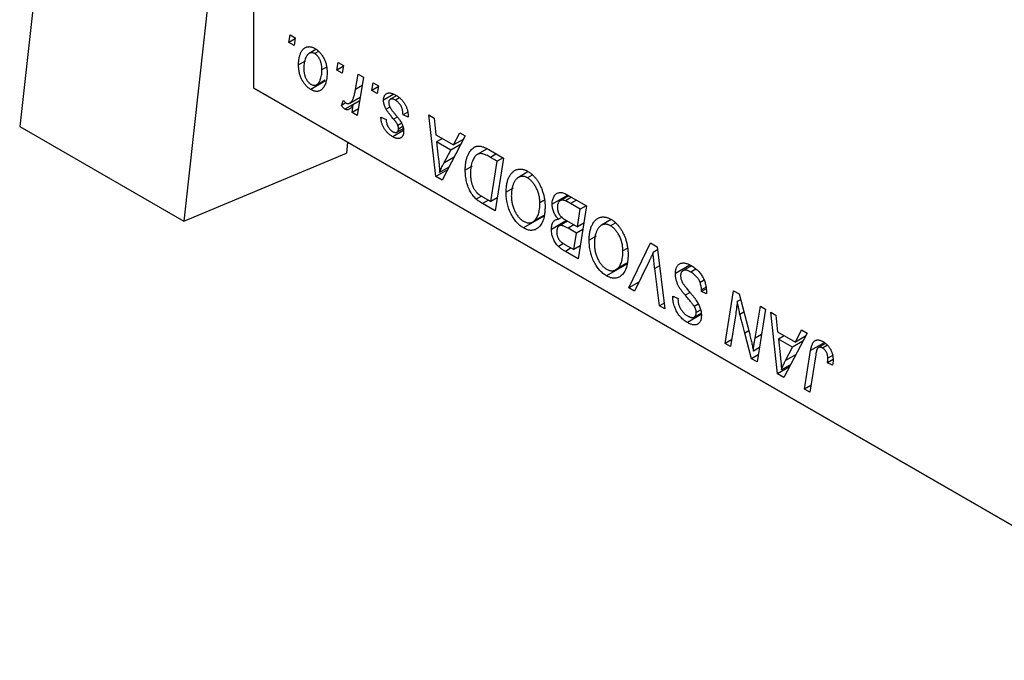
# Model space of a CAD drawing. Units: millimetres. Extents: x 2 to 462, y -45 to 292.
# Drawn here: x 110 to 159, y -44 to -12 of the extents above; entities that cross this region are included whole.
import ezdxf

# ---------------------------------------------------------------- set-up
doc = ezdxf.new("R2010")
doc.units = ezdxf.units.MM

msp = doc.modelspace()

# ---------------------------------------------------------------- linework, layer by layer
at = {"color": 7, "linetype": 'Continuous', "lineweight": 25}
for p, q in [((121.986, -15.649), (121.986, 77.437)), ((113.069, 6.649), (110.385, -17.552)), ((121.2, 1.955), (118.517, -22.246)), ((123.726, -13.387), (123.786, -13.013)), ((123.786, -13.013), (124.043, -13.162)), ((124.043, -13.162), (123.99, -13.539)), ((124.037, -13.208), (123.726, -13.387)), ((123.99, -13.539), (123.726, -13.387)), ((125.067, -13.733), (124.73, -13.927)), ((125.186, -13.834), (125.004, -13.939)), ((124.538, -14.309), (124.204, -14.502)), ((125.596, -14.61), (125.361, -14.746)), ((126.105, -14.76), (126.165, -14.387)), ((126.415, -14.581), (126.105, -14.76)), ((126.165, -14.387), (126.422, -14.535)), ((126.422, -14.535), (126.368, -14.912)), ((126.368, -14.912), (126.105, -14.76)), ((127.025, -15.714), (127.156, -14.959)), ((127.417, -15.109), (127.113, -17.012)), ((127.156, -14.959), (127.417, -15.109)), ((125.511, -15.308), (124.804, -15.717)), ((125.106, -15.482), (125.528, -15.238)), ((127.84, -15.762), (127.9, -15.388)), ((128.151, -15.583), (127.84, -15.762)), ((127.9, -15.388), (128.157, -15.537)), ((128.157, -15.537), (128.104, -15.914)), ((121.986, -15.649), (170.777, -43.815)), ((122.34, -15.853), (121.986, -15.649)), ((171.13, -44.019), (122.34, -15.853)), ((126.741, -16.395), (127.259, -16.096)), ((128.104, -15.914), (127.84, -15.762)), ((128.925, -15.955), (128.414, -16.25)), ((129.058, -16.027), (128.745, -16.207)), ((126.325, -16.519), (126.428, -16.254)), ((126.551, -16.389), (126.325, -16.519)), ((127.231, -16.274), (126.5, -16.696)), ((126.852, -16.862), (126.917, -16.47)), ((127.228, -16.291), (126.917, -16.47)), ((129.204, -16.139), (129.01, -16.252)), ((127.166, -16.681), (126.852, -16.862)), ((127.113, -17.012), (126.852, -16.862)), ((128.73, -16.595), (128.544, -16.703)), ((129.614, -16.848), (129.379, -16.984)), ((129.636, -17.096), (129.379, -16.984)), ((129.636, -17.057), (129.636, -17.096)), ((130.663, -16.983), (130.922, -17.133)), ((131.002, -20.037), (130.663, -16.983)), ((110.385, -17.552), (118.517, -22.246)), ((128.286, -17.096), (128.543, -17.207)), ((129.314, -17.392), (129.128, -17.499)), ((129.374, -17.555), (129.154, -17.682)), ((130.922, -17.133), (131.004, -17.96)), ((129.407, -17.755), (128.872, -18.065)), ((129.081, -17.836), (129.395, -17.655)), ((131.004, -17.96), (131.883, -18.467)), ((132.466, -18.024), (131.316, -20.218)), ((131.883, -18.467), (132.187, -17.863)), ((132.187, -17.863), (132.466, -18.024)), ((126.633, -18.331), (126.574, -18.868)), ((131.33, -18.148), (131.041, -18.315)), ((131.041, -18.315), (131.129, -19.085)), ((131.742, -18.72), (131.041, -18.315)), ((132.257, -18.423), (131.742, -18.72)), ((132.386, -18.177), (131.883, -18.467)), ((118.517, -22.246), (126.574, -18.868)), ((131.4, -19.37), (131.742, -18.72)), ((133.556, -18.658), (133.058, -18.946)), ((133.628, -18.695), (134.361, -19.118)), ((132.805, -19.515), (132.464, -19.711)), ((134.051, -19.273), (133.721, -19.083)), ((133.731, -21.278), (134.051, -19.273)), ((134.361, -19.118), (133.942, -21.734)), ((134.341, -19.106), (134.051, -19.273)), ((131.589, -19.698), (131.002, -20.037)), ((131.656, -19.569), (131.195, -19.836)), ((135.585, -19.793), (135.096, -20.076)), ((135.78, -19.968), (135.549, -20.101)), ((131.316, -20.218), (131.002, -20.037)), ((134.841, -20.611), (134.489, -20.815)), ((137.541, -20.954), (136.771, -21.399)), ((137.483, -20.921), (138.475, -21.493)), ((133.27, -21.008), (133.01, -21.159)), ((133.942, -21.734), (133.326, -21.378)), ((133.357, -21.062), (133.731, -21.278)), ((134.044, -21.097), (133.731, -21.278)), ((136.365, -21.224), (136.161, -21.342)), ((137.595, -20.985), (137.165, -21.234)), ((137.732, -21.064), (137.43, -21.239)), ((138.165, -21.648), (137.683, -21.37)), ((138.024, -22.532), (138.165, -21.648)), ((138.475, -21.493), (138.056, -24.109)), ((138.455, -21.481), (138.165, -21.648)), ((136.349, -22.001), (135.344, -22.581)), ((135.814, -22.279), (136.353, -21.967)), ((136.354, -21.961), (135.876, -22.237)), ((137.487, -22.222), (136.739, -22.654)), ((137.266, -22.047), (137.08, -22.154)), ((137.53, -22.247), (137.138, -22.473)), ((137.479, -22.217), (138.024, -22.532)), ((138.337, -22.351), (138.024, -22.532)), ((139.699, -22.168), (139.21, -22.451)), ((139.894, -22.343), (139.663, -22.476)), ((137.975, -22.838), (137.557, -22.596)), ((137.845, -23.653), (137.975, -22.838)), ((138.289, -22.657), (137.975, -22.838)), ((137.337, -23.35), (137.08, -23.498)), ((137.404, -23.399), (137.845, -23.653)), ((138.956, -22.986), (138.603, -23.19)), ((140.565, -25.558), (141.646, -23.324)), ((141.646, -23.324), (141.975, -23.513)), ((138.056, -24.109), (137.423, -23.744)), ((138.158, -23.472), (137.845, -23.653)), ((140.479, -23.599), (140.275, -23.717)), ((141.994, -23.673), (141.769, -23.803)), ((141.975, -23.513), (142.353, -26.59)), ((140.463, -24.376), (139.458, -24.956)), ((139.928, -24.654), (140.467, -24.342)), ((140.468, -24.336), (139.99, -24.612)), ((141.56, -24.263), (140.842, -25.718)), ((142.094, -26.44), (141.855, -24.6)), ((143.598, -24.422), (142.878, -24.838)), ((143.674, -24.461), (143.248, -24.707)), ((143.887, -24.626), (143.637, -24.77)), ((141.063, -25.27), (140.565, -25.558)), ((144.298, -25.168), (144.098, -25.283)), ((140.842, -25.718), (140.565, -25.558)), ((144.401, -25.605), (144.164, -25.742)), ((144.164, -25.742), (144.166, -25.651)), ((144.421, -25.856), (144.164, -25.742)), ((144.395, -25.519), (144.166, -25.651)), ((145.338, -28.313), (145.757, -25.697)), ((145.757, -25.697), (146.028, -25.853)), ((146.028, -25.853), (146.543, -27.793)), ((142.319, -26.31), (142.094, -26.44)), ((142.748, -26.027), (142.749, -25.965)), ((142.808, -25.992), (142.748, -26.027)), ((142.749, -25.965), (143.007, -26.084)), ((143.007, -26.084), (143.005, -26.149)), ((146.105, -26.144), (145.944, -26.237)), ((142.353, -26.59), (142.094, -26.44)), ((144, -26.363), (143.81, -26.472)), ((143.814, -27.003), (144.147, -26.811)), ((144.122, -26.659), (143.907, -26.783)), ((146.821, -28.055), (147.086, -26.464)), ((147.346, -26.614), (146.923, -29.228)), ((147.086, -26.464), (147.346, -26.614)), ((147.601, -26.762), (147.86, -26.911)), ((147.94, -29.815), (147.601, -26.762)), ((144.157, -26.876), (143.471, -27.272)), ((145.851, -26.934), (145.599, -28.464)), ((147.86, -26.911), (147.943, -27.738)), ((146.652, -29.071), (146.315, -27.8)), ((147.943, -27.738), (148.822, -28.246)), ((149.404, -27.802), (148.255, -29.997)), ((148.822, -28.246), (149.125, -27.642)), ((149.125, -27.642), (149.404, -27.802)), ((145.654, -28.13), (145.338, -28.313)), ((148.268, -27.926), (147.979, -28.093)), ((147.979, -28.093), (148.068, -28.864)), ((148.681, -28.498), (147.979, -28.093)), ((149.195, -28.201), (148.681, -28.498)), ((149.324, -27.956), (148.822, -28.246)), ((145.599, -28.464), (145.338, -28.313)), ((147.038, -28.515), (146.741, -28.686)), ((148.339, -29.149), (148.681, -28.498)), ((149.27, -30.583), (149.576, -28.665)), ((150.311, -28.316), (149.964, -28.516)), ((150.413, -28.396), (150.166, -28.539)), ((146.979, -28.882), (146.652, -29.071)), ((146.923, -29.228), (146.652, -29.071)), ((149.828, -28.881), (149.531, -30.733)), ((150.686, -29.112), (150.408, -29.272)), ((150.666, -29.384), (150.408, -29.272)), ((150.666, -28.902), (150.431, -29.037)), ((148.527, -29.476), (147.94, -29.815)), ((148.595, -29.347), (148.133, -29.614)), ((148.255, -29.997), (147.94, -29.815)), ((149.584, -30.402), (149.27, -30.583)), ((149.531, -30.733), (149.27, -30.583))]:
    msp.add_line(p, q, dxfattribs=at)
at = {"color": 8, "linetype": 'Continuous', "lineweight": 25}
for p, q in [((127.35, -15.527), (127.025, -15.714)), ((129.093, -17.09), (128.916, -17.192)), ((134.01, -18.916), (133.721, -19.083)), ((131.917, -19.072), (131.4, -19.37)), ((133.615, -21.211), (133.326, -21.378)), ((137.973, -21.203), (137.683, -21.37)), ((137.846, -22.429), (137.557, -22.596)), ((137.712, -23.577), (137.423, -23.744)), ((142.092, -24.464), (141.855, -24.6)), ((143.602, -25.783), (143.367, -25.919)), ((146.269, -26.762), (146.076, -26.873)), ((146.514, -27.685), (146.315, -27.8)), ((147.143, -27.869), (146.821, -28.055)), ((150.256, -28.273), (149.576, -28.665)), ((148.855, -28.85), (148.339, -29.149))]:
    msp.add_line(p, q, dxfattribs=at)
at = {"color": 7, "linetype": 'Continuous', "lineweight": 25}
for points, knots in [([(124.204, -14.502), (124.204, -14.47), (124.205, -14.409), (124.21, -14.32), (124.219, -14.236), (124.233, -14.157), (124.248, -14.082), (124.268, -14.011), (124.292, -13.946), (124.319, -13.885), (124.349, -13.83), (124.381, -13.781), (124.415, -13.736), (124.452, -13.699), (124.49, -13.667), (124.531, -13.641), (124.574, -13.621), (124.619, -13.607), (124.665, -13.598), (124.713, -13.596), (124.76, -13.596), (124.808, -13.604), (124.857, -13.614), (124.906, -13.631), (124.956, -13.653), (124.989, -13.671), (125.006, -13.681)], [0, 0, 0, 0, 0.053887, 0.10621, 0.157124, 0.207438, 0.256513, 0.304544, 0.3521, 0.399235, 0.445357, 0.489432, 0.532172, 0.573359, 0.613262, 0.652067, 0.689972, 0.727452, 0.763934, 0.799438, 0.833881, 0.867766, 0.900909, 0.933965, 0.966924, 1, 1, 1, 1]), ([(125.004, -13.939), (124.984, -13.929), (124.942, -13.908), (124.881, -13.895), (124.82, -13.897), (124.77, -13.908), (124.731, -13.926), (124.703, -13.945), (124.674, -13.968), (124.648, -13.998), (124.622, -14.032), (124.597, -14.072), (124.573, -14.117), (124.543, -14.183), (124.51, -14.273), (124.482, -14.391), (124.464, -14.516), (124.462, -14.606), (124.461, -14.651)], [0, 0, 0, 0, 0.053425, 0.109478, 0.169112, 0.234618, 0.269752, 0.306737, 0.345761, 0.387171, 0.431313, 0.477881, 0.527419, 0.57983, 0.686161, 0.791027, 0.895339, 1, 1, 1, 1]), ([(125.361, -14.746), (125.361, -14.721), (125.36, -14.674), (125.355, -14.604), (125.347, -14.536), (125.336, -14.471), (125.322, -14.409), (125.304, -14.349), (125.284, -14.292), (125.259, -14.238), (125.233, -14.187), (125.205, -14.141), (125.176, -14.097), (125.145, -14.057), (125.112, -14.022), (125.077, -13.99), (125.041, -13.962), (125.016, -13.947), (125.004, -13.939)], [0, 0, 0, 0, 0.088184, 0.17167, 0.249291, 0.322782, 0.392041, 0.457395, 0.519415, 0.579174, 0.636161, 0.690979, 0.74317, 0.794502, 0.844819, 0.895417, 0.947312, 1, 1, 1, 1]), ([(125.006, -13.681), (125.028, -13.694), (125.07, -13.72), (125.133, -13.766), (125.192, -13.818), (125.249, -13.875), (125.303, -13.938), (125.354, -14.005), (125.401, -14.078), (125.446, -14.156), (125.487, -14.237), (125.522, -14.321), (125.552, -14.407), (125.576, -14.495), (125.595, -14.584), (125.608, -14.676), (125.617, -14.769), (125.618, -14.831), (125.618, -14.862)], [0, 0, 0, 0, 0.061665, 0.120569, 0.178262, 0.235385, 0.291755, 0.34827, 0.406514, 0.466491, 0.52747, 0.588852, 0.650942, 0.715444, 0.781773, 0.85073, 0.923674, 1, 1, 1, 1]), ([(124.804, -15.717), (124.783, -15.704), (124.741, -15.678), (124.68, -15.632), (124.621, -15.58), (124.566, -15.524), (124.513, -15.461), (124.463, -15.394), (124.416, -15.32), (124.372, -15.242), (124.333, -15.16), (124.298, -15.074), (124.269, -14.985), (124.245, -14.894), (124.227, -14.799), (124.213, -14.702), (124.205, -14.602), (124.204, -14.536), (124.204, -14.502)], [0, 0, 0, 0, 0.058956, 0.115682, 0.17136, 0.22596, 0.280514, 0.335946, 0.392529, 0.450909, 0.511101, 0.572496, 0.635556, 0.700966, 0.769909, 0.842409, 0.918818, 1, 1, 1, 1]), ([(124.461, -14.651), (124.461, -14.675), (124.462, -14.723), (124.467, -14.794), (124.475, -14.862), (124.486, -14.927), (124.5, -14.99), (124.517, -15.05), (124.538, -15.108), (124.562, -15.163), (124.588, -15.214), (124.617, -15.262), (124.646, -15.306), (124.677, -15.345), (124.709, -15.382), (124.743, -15.413), (124.779, -15.441), (124.803, -15.456), (124.815, -15.463)], [0, 0, 0, 0, 0.088579, 0.171767, 0.249812, 0.323733, 0.393217, 0.458994, 0.52142, 0.582134, 0.639459, 0.694571, 0.747013, 0.798162, 0.848236, 0.89777, 0.948207, 1, 1, 1, 1]), ([(125.618, -14.862), (125.618, -14.907), (125.616, -14.996), (125.605, -15.121), (125.589, -15.237), (125.564, -15.344), (125.534, -15.441), (125.495, -15.529), (125.45, -15.607), (125.399, -15.676), (125.341, -15.732), (125.279, -15.776), (125.212, -15.803), (125.139, -15.816), (125.062, -15.814), (124.98, -15.797), (124.894, -15.765), (124.834, -15.733), (124.804, -15.717)], [0, 0, 0, 0, 0.075361, 0.148117, 0.218524, 0.286637, 0.35345, 0.41845, 0.482958, 0.546673, 0.608539, 0.667297, 0.723239, 0.777918, 0.831968, 0.886506, 0.942213, 1, 1, 1, 1]), ([(124.815, -15.463), (124.837, -15.474), (124.881, -15.497), (124.946, -15.513), (125.009, -15.513), (125.061, -15.502), (125.101, -15.486), (125.129, -15.467), (125.157, -15.443), (125.184, -15.414), (125.209, -15.381), (125.233, -15.341), (125.256, -15.296), (125.285, -15.229), (125.316, -15.138), (125.342, -15.017), (125.359, -14.887), (125.36, -14.793), (125.361, -14.746)], [0, 0, 0, 0, 0.056577, 0.114643, 0.175384, 0.24079, 0.275462, 0.31222, 0.350413, 0.390876, 0.43379, 0.479106, 0.526596, 0.57736, 0.681625, 0.785879, 0.892047, 1, 1, 1, 1]), ([(126.557, -16.395), (126.568, -16.4), (126.59, -16.411), (126.623, -16.42), (126.655, -16.422), (126.688, -16.418), (126.72, -16.407), (126.753, -16.389), (126.785, -16.365), (126.817, -16.334), (126.849, -16.295), (126.878, -16.243), (126.907, -16.182), (126.934, -16.11), (126.959, -16.026), (126.983, -15.932), (127.005, -15.828), (127.019, -15.753), (127.025, -15.714)], [0, 0, 0, 0, 0.032057, 0.065563, 0.1004, 0.138203, 0.179014, 0.223451, 0.271866, 0.324928, 0.383448, 0.448795, 0.520957, 0.601401, 0.688814, 0.784611, 0.888305, 1, 1, 1, 1]), ([(128.414, -16.25), (128.415, -16.23), (128.416, -16.191), (128.424, -16.136), (128.436, -16.087), (128.454, -16.043), (128.477, -16.003), (128.504, -15.969), (128.537, -15.941), (128.575, -15.917), (128.617, -15.9), (128.663, -15.89), (128.714, -15.889), (128.768, -15.895), (128.826, -15.91), (128.888, -15.931), (128.953, -15.961), (128.999, -15.986), (129.022, -15.999)], [0, 0, 0, 0, 0.058852, 0.116018, 0.1721, 0.227732, 0.284067, 0.34122, 0.399802, 0.460384, 0.522324, 0.584436, 0.647043, 0.712334, 0.779316, 0.848929, 0.922688, 1, 1, 1, 1]), ([(129.022, -15.999), (129.045, -16.013), (129.09, -16.04), (129.157, -16.087), (129.219, -16.138), (129.278, -16.191), (129.332, -16.249), (129.383, -16.31), (129.43, -16.374), (129.473, -16.443), (129.511, -16.513), (129.545, -16.586), (129.573, -16.661), (129.597, -16.737), (129.614, -16.815), (129.627, -16.895), (129.634, -16.976), (129.635, -17.03), (129.636, -17.057)], [0, 0, 0, 0, 0.071079, 0.13897, 0.203112, 0.264885, 0.325148, 0.383471, 0.441163, 0.499092, 0.556603, 0.614764, 0.673335, 0.732854, 0.795263, 0.860009, 0.927899, 1, 1, 1, 1]), ([(126.5, -16.696), (126.487, -16.687), (126.46, -16.67), (126.418, -16.629), (126.372, -16.58), (126.342, -16.54), (126.325, -16.519)], [0, 0, 0, 0, 0.200734, 0.431429, 0.695976, 1, 1, 1, 1]), ([(126.428, -16.254), (126.438, -16.27), (126.457, -16.3), (126.49, -16.34), (126.523, -16.373), (126.546, -16.388), (126.557, -16.395)], [0, 0, 0, 0, 0.276003, 0.528775, 0.766566, 1, 1, 1, 1]), ([(126.917, -16.47), (126.9, -16.497), (126.868, -16.548), (126.816, -16.613), (126.764, -16.664), (126.712, -16.7), (126.66, -16.722), (126.607, -16.73), (126.554, -16.722), (126.518, -16.704), (126.5, -16.696)], [0, 0, 0, 0, 0.1784707, 0.3379891, 0.48161, 0.6086632, 0.7213718, 0.8219672, 0.9132903, 1, 1, 1, 1]), ([(128.544, -16.703), (128.534, -16.683), (128.514, -16.646), (128.487, -16.588), (128.465, -16.531), (128.447, -16.475), (128.432, -16.418), (128.422, -16.361), (128.416, -16.305), (128.415, -16.269), (128.414, -16.25)], [0, 0, 0, 0, 0.127256, 0.25168, 0.373898, 0.494721, 0.617081, 0.741318, 0.869061, 1, 1, 1, 1]), ([(129.01, -16.252), (128.985, -16.238), (128.938, -16.213), (128.871, -16.192), (128.812, -16.185), (128.762, -16.196), (128.722, -16.221), (128.692, -16.259), (128.674, -16.311), (128.673, -16.354), (128.672, -16.375)], [0, 0, 0, 0, 0.151123, 0.288739, 0.416554, 0.539742, 0.656529, 0.769283, 0.881509, 1, 1, 1, 1]), ([(128.672, -16.375), (128.672, -16.392), (128.674, -16.425), (128.684, -16.478), (128.701, -16.533), (128.717, -16.569), (128.725, -16.587)], [0, 0, 0, 0, 0.251172, 0.496894, 0.743788, 1, 1, 1, 1]), ([(128.725, -16.587), (128.731, -16.598), (128.742, -16.619), (128.763, -16.652), (128.787, -16.69), (128.816, -16.73), (128.848, -16.774), (128.886, -16.822), (128.927, -16.873), (128.957, -16.908), (128.972, -16.926)], [0, 0, 0, 0, 0.080283, 0.171103, 0.276532, 0.393564, 0.524392, 0.668749, 0.827732, 1, 1, 1, 1]), ([(129.379, -16.984), (129.379, -16.963), (129.379, -16.922), (129.374, -16.86), (129.366, -16.801), (129.356, -16.744), (129.342, -16.688), (129.325, -16.636), (129.305, -16.585), (129.282, -16.537), (129.255, -16.492), (129.227, -16.449), (129.196, -16.409), (129.163, -16.372), (129.128, -16.337), (129.09, -16.306), (129.051, -16.276), (129.024, -16.26), (129.01, -16.252)], [0, 0, 0, 0, 0.082639, 0.160258, 0.233163, 0.301743, 0.365992, 0.427724, 0.486224, 0.542935, 0.59868, 0.653614, 0.708092, 0.762681, 0.819025, 0.876581, 0.937043, 1, 1, 1, 1]), ([(128.916, -17.192), (128.893, -17.165), (128.849, -17.112), (128.787, -17.036), (128.731, -16.966), (128.681, -16.902), (128.638, -16.844), (128.601, -16.792), (128.57, -16.745), (128.552, -16.716), (128.544, -16.703)], [0, 0, 0, 0, 0.175104, 0.336641, 0.483545, 0.615462, 0.732507, 0.835766, 0.924528, 1, 1, 1, 1]), ([(128.972, -16.926), (128.99, -16.947), (129.023, -16.987), (129.071, -17.046), (129.115, -17.099), (129.153, -17.148), (129.188, -17.192), (129.217, -17.232), (129.241, -17.267), (129.268, -17.307), (129.297, -17.355), (129.326, -17.413), (129.352, -17.473), (129.372, -17.535), (129.39, -17.597), (129.403, -17.66), (129.409, -17.723), (129.41, -17.764), (129.411, -17.785)], [0, 0, 0, 0, 0.081881, 0.157335, 0.225441, 0.287158, 0.342152, 0.390244, 0.432081, 0.467328, 0.530587, 0.593669, 0.657793, 0.72303, 0.789229, 0.856822, 0.926983, 1, 1, 1, 1]), ([(128.872, -18.065), (128.85, -18.052), (128.807, -18.027), (128.745, -17.982), (128.687, -17.936), (128.632, -17.886), (128.581, -17.833), (128.533, -17.777), (128.488, -17.717), (128.448, -17.655), (128.411, -17.59), (128.379, -17.524), (128.352, -17.456), (128.329, -17.386), (128.311, -17.315), (128.297, -17.243), (128.289, -17.169), (128.287, -17.121), (128.286, -17.096)], [0, 0, 0, 0, 0.07225, 0.141018, 0.206059, 0.269164, 0.330027, 0.389406, 0.447953, 0.506347, 0.564487, 0.622371, 0.680199, 0.739599, 0.800735, 0.864194, 0.93042, 1, 1, 1, 1]), ([(128.543, -17.207), (128.545, -17.239), (128.548, -17.3), (128.567, -17.393), (128.596, -17.482), (128.637, -17.565), (128.687, -17.641), (128.746, -17.708), (128.812, -17.768), (128.859, -17.797), (128.884, -17.812)], [0, 0, 0, 0, 0.145058, 0.276504, 0.398306, 0.515263, 0.630097, 0.745793, 0.868001, 1, 1, 1, 1]), ([(129.128, -17.499), (129.125, -17.491), (129.119, -17.474), (129.105, -17.445), (129.085, -17.413), (129.061, -17.377), (129.032, -17.336), (128.998, -17.292), (128.959, -17.242), (128.931, -17.209), (128.916, -17.192)], [0, 0, 0, 0, 0.06849, 0.150949, 0.248595, 0.363966, 0.496464, 0.644974, 0.813896, 1, 1, 1, 1]), ([(129.154, -17.682), (129.154, -17.666), (129.153, -17.635), (129.148, -17.588), (129.14, -17.543), (129.132, -17.513), (129.128, -17.499)], [0, 0, 0, 0, 0.276974, 0.532375, 0.7747519, 1, 1, 1, 1]), ([(129.411, -17.785), (129.41, -17.805), (129.409, -17.846), (129.403, -17.903), (129.39, -17.953), (129.375, -18), (129.353, -18.039), (129.328, -18.074), (129.297, -18.102), (129.263, -18.125), (129.224, -18.141), (129.183, -18.152), (129.138, -18.155), (129.09, -18.15), (129.04, -18.14), (128.986, -18.121), (128.93, -18.098), (128.891, -18.076), (128.872, -18.065)], [0, 0, 0, 0, 0.065575, 0.128562, 0.189782, 0.249457, 0.3086, 0.367348, 0.427807, 0.488612, 0.549953, 0.611151, 0.671683, 0.733076, 0.796748, 0.861808, 0.929045, 1, 1, 1, 1]), ([(128.884, -17.812), (128.903, -17.822), (128.94, -17.842), (128.993, -17.856), (129.039, -17.855), (129.079, -17.84), (129.112, -17.815), (129.136, -17.779), (129.151, -17.736), (129.153, -17.7), (129.154, -17.682)], [0, 0, 0, 0, 0.140825, 0.27227, 0.398399, 0.525337, 0.650227, 0.768763, 0.882486, 1, 1, 1, 1]), ([(132.464, -19.711), (132.464, -19.677), (132.465, -19.61), (132.471, -19.513), (132.479, -19.42), (132.491, -19.331), (132.507, -19.247), (132.526, -19.168), (132.548, -19.092), (132.583, -19), (132.631, -18.895), (132.696, -18.785), (132.768, -18.693), (132.833, -18.631), (132.89, -18.593), (132.933, -18.568), (132.978, -18.549), (133.026, -18.536), (133.074, -18.527), (133.125, -18.525), (133.176, -18.526), (133.213, -18.531), (133.231, -18.534)], [0, 0, 0, 0, 0.052452, 0.103815, 0.153847, 0.203251, 0.25154, 0.299114, 0.346, 0.392481, 0.482122, 0.566403, 0.646146, 0.722004, 0.758498, 0.794325, 0.82942, 0.864146, 0.898169, 0.931984, 0.966048, 1, 1, 1, 1]), ([(133.231, -18.534), (133.259, -18.54), (133.319, -18.552), (133.415, -18.587), (133.519, -18.634), (133.591, -18.674), (133.628, -18.695)], [0, 0, 0, 0, 0.224825, 0.465733, 0.72357, 1, 1, 1, 1]), ([(133.721, -19.083), (133.684, -19.062), (133.612, -19.022), (133.509, -18.973), (133.415, -18.935), (133.328, -18.909), (133.248, -18.897), (133.172, -18.901), (133.102, -18.921), (133.035, -18.956), (132.973, -19.01), (132.915, -19.081), (132.862, -19.171), (132.813, -19.278), (132.771, -19.402), (132.743, -19.545), (132.725, -19.704), (132.723, -19.819), (132.721, -19.878)], [0, 0, 0, 0, 0.062915, 0.120932, 0.174541, 0.224149, 0.271664, 0.31946, 0.368868, 0.420564, 0.475738, 0.536011, 0.602025, 0.674156, 0.750579, 0.829645, 0.912679, 1, 1, 1, 1]), ([(131.129, -19.085), (131.134, -19.122), (131.142, -19.195), (131.153, -19.302), (131.163, -19.403), (131.172, -19.499), (131.179, -19.59), (131.186, -19.677), (131.191, -19.758), (131.193, -19.81), (131.195, -19.836)], [0, 0, 0, 0, 0.1470035, 0.2872716, 0.4217205, 0.5494636, 0.671407, 0.7875598, 0.8970633, 1, 1, 1, 1]), ([(131.195, -19.836), (131.207, -19.8), (131.234, -19.725), (131.282, -19.612), (131.338, -19.493), (131.379, -19.412), (131.4, -19.37)], [0, 0, 0, 0, 0.2160703, 0.4547989, 0.7156038, 1, 1, 1, 1]), ([(133.01, -21.159), (132.983, -21.134), (132.931, -21.084), (132.857, -20.997), (132.788, -20.901), (132.723, -20.797), (132.664, -20.685), (132.612, -20.564), (132.567, -20.435), (132.53, -20.3), (132.5, -20.158), (132.48, -20.012), (132.466, -19.861), (132.465, -19.762), (132.464, -19.711)], [0, 0, 0, 0, 0.068399, 0.13666, 0.205993, 0.277589, 0.351883, 0.429279, 0.5113, 0.598576, 0.691295, 0.788529, 0.891405, 1, 1, 1, 1]), ([(132.721, -19.878), (132.722, -19.904), (132.722, -19.956), (132.726, -20.032), (132.732, -20.107), (132.742, -20.179), (132.753, -20.247), (132.767, -20.313), (132.784, -20.377), (132.804, -20.438), (132.825, -20.497), (132.85, -20.552), (132.875, -20.605), (132.903, -20.655), (132.932, -20.702), (132.963, -20.747), (132.997, -20.789), (133.02, -20.814), (133.032, -20.827)], [0, 0, 0, 0, 0.087447, 0.169853, 0.248723, 0.323018, 0.393372, 0.460128, 0.523179, 0.583882, 0.641702, 0.697328, 0.750439, 0.801382, 0.851938, 0.901565, 0.950522, 1, 1, 1, 1]), ([(134.489, -20.815), (134.49, -20.775), (134.491, -20.697), (134.498, -20.585), (134.511, -20.479), (134.528, -20.378), (134.551, -20.284), (134.578, -20.194), (134.611, -20.111), (134.649, -20.034), (134.689, -19.962), (134.734, -19.899), (134.78, -19.843), (134.83, -19.795), (134.881, -19.754), (134.936, -19.72), (134.993, -19.695), (135.053, -19.677), (135.114, -19.666), (135.177, -19.662), (135.24, -19.665), (135.304, -19.674), (135.369, -19.69), (135.435, -19.712), (135.501, -19.741), (135.546, -19.765), (135.568, -19.778)], [0, 0, 0, 0, 0.0517953, 0.102706, 0.1523632, 0.2014102, 0.2497463, 0.2974554, 0.3448452, 0.392009, 0.4383223, 0.482904, 0.5259903, 0.5675157, 0.6078447, 0.6469628, 0.6854328, 0.7231188, 0.76018, 0.796023, 0.8308293, 0.8653587, 0.8990132, 0.9327973, 0.9663825, 1, 1, 1, 1]), ([(135.568, -19.778), (135.587, -19.789), (135.625, -19.813), (135.682, -19.851), (135.737, -19.895), (135.791, -19.942), (135.843, -19.992), (135.894, -20.046), (135.943, -20.103), (135.991, -20.165), (136.036, -20.23), (136.081, -20.297), (136.122, -20.369), (136.162, -20.444), (136.199, -20.522), (136.235, -20.604), (136.267, -20.689), (136.299, -20.776), (136.327, -20.866), (136.351, -20.956), (136.372, -21.047), (136.388, -21.138), (136.401, -21.229), (136.411, -21.321), (136.416, -21.413), (136.417, -21.474), (136.418, -21.504)], [0, 0, 0, 0, 0.037871, 0.075237, 0.11171, 0.148029, 0.183728, 0.219856, 0.256064, 0.292697, 0.329695, 0.367325, 0.405491, 0.444657, 0.485073, 0.526789, 0.569693, 0.61444, 0.660121, 0.706461, 0.752896, 0.800235, 0.848718, 0.897827, 0.948312, 1, 1, 1, 1]), ([(135.549, -20.101), (135.534, -20.092), (135.502, -20.075), (135.455, -20.056), (135.408, -20.04), (135.362, -20.031), (135.316, -20.026), (135.269, -20.026), (135.224, -20.031), (135.178, -20.041), (135.133, -20.056), (135.09, -20.078), (135.049, -20.106), (135.01, -20.142), (134.972, -20.184), (134.937, -20.232), (134.902, -20.286), (134.871, -20.347), (134.842, -20.414), (134.816, -20.484), (134.794, -20.559), (134.777, -20.638), (134.763, -20.721), (134.754, -20.808), (134.747, -20.899), (134.747, -20.963), (134.746, -20.995)], [0, 0, 0, 0, 0.030176, 0.060293, 0.090803, 0.121741, 0.153666, 0.186656, 0.220594, 0.25591, 0.292425, 0.329862, 0.368912, 0.409588, 0.452023, 0.496192, 0.542678, 0.591467, 0.641257, 0.690858, 0.741213, 0.791552, 0.842645, 0.894004, 0.946744, 1, 1, 1, 1]), ([(136.161, -21.342), (136.16, -21.309), (136.159, -21.244), (136.15, -21.145), (136.136, -21.048), (136.117, -20.953), (136.091, -20.86), (136.059, -20.768), (136.023, -20.678), (135.98, -20.591), (135.934, -20.508), (135.885, -20.431), (135.835, -20.359), (135.782, -20.295), (135.726, -20.237), (135.669, -20.184), (135.61, -20.139), (135.57, -20.114), (135.549, -20.101)], [0, 0, 0, 0, 0.078033, 0.152299, 0.22365, 0.292087, 0.357858, 0.42248, 0.486131, 0.549178, 0.610839, 0.669701, 0.726227, 0.781477, 0.835572, 0.889574, 0.944401, 1, 1, 1, 1]), ([(133.032, -20.827), (133.041, -20.836), (133.061, -20.855), (133.092, -20.883), (133.127, -20.912), (133.166, -20.94), (133.209, -20.97), (133.255, -21.001), (133.305, -21.032), (133.339, -21.052), (133.357, -21.062)], [0, 0, 0, 0, 0.088885, 0.18856, 0.296421, 0.416746, 0.545791, 0.686729, 0.838076, 1, 1, 1, 1]), ([(135.344, -22.581), (135.314, -22.562), (135.255, -22.527), (135.169, -22.461), (135.087, -22.387), (135.008, -22.305), (134.934, -22.213), (134.862, -22.115), (134.796, -22.007), (134.733, -21.892), (134.675, -21.771), (134.626, -21.645), (134.583, -21.515), (134.548, -21.381), (134.522, -21.244), (134.503, -21.104), (134.491, -20.959), (134.49, -20.864), (134.489, -20.815)], [0, 0, 0, 0, 0.057263, 0.112568, 0.166985, 0.220742, 0.275104, 0.330458, 0.387584, 0.447151, 0.508197, 0.570573, 0.634393, 0.700852, 0.770128, 0.84281, 0.919314, 1, 1, 1, 1]), ([(136.771, -21.399), (136.773, -21.36), (136.775, -21.282), (136.795, -21.177), (136.827, -21.082), (136.872, -21.001), (136.926, -20.931), (136.989, -20.88), (137.058, -20.843), (137.134, -20.827), (137.215, -20.825), (137.301, -20.84), (137.391, -20.871), (137.452, -20.904), (137.483, -20.921)], [0, 0, 0, 0, 0.088578, 0.176365, 0.264048, 0.353928, 0.442467, 0.526724, 0.607259, 0.686569, 0.765062, 0.842252, 0.920056, 1, 1, 1, 1]), ([(133.326, -21.378), (133.293, -21.359), (133.232, -21.323), (133.147, -21.267), (133.073, -21.214), (133.03, -21.176), (133.01, -21.159)], [0, 0, 0, 0, 0.3060296, 0.5748099, 0.8056599, 1, 1, 1, 1]), ([(134.746, -20.995), (134.747, -21.029), (134.748, -21.097), (134.756, -21.199), (134.77, -21.299), (134.789, -21.396), (134.814, -21.491), (134.845, -21.584), (134.881, -21.674), (134.922, -21.761), (134.968, -21.844), (135.016, -21.921), (135.066, -21.992), (135.119, -22.057), (135.174, -22.116), (135.231, -22.168), (135.291, -22.214), (135.332, -22.239), (135.352, -22.252)], [0, 0, 0, 0, 0.080233, 0.156686, 0.228935, 0.298158, 0.36508, 0.429725, 0.492502, 0.554569, 0.615156, 0.672906, 0.72873, 0.782677, 0.836275, 0.890041, 0.944187, 1, 1, 1, 1]), ([(135.876, -22.237), (135.899, -22.216), (135.945, -22.176), (136.003, -22.098), (136.052, -22.006), (136.092, -21.901), (136.122, -21.781), (136.145, -21.648), (136.158, -21.501), (136.16, -21.396), (136.161, -21.342)], [0, 0, 0, 0, 0.113035, 0.226833, 0.343503, 0.463933, 0.588336, 0.718997, 0.855944, 1, 1, 1, 1]), ([(137.08, -22.154), (137.056, -22.127), (137.009, -22.075), (136.947, -21.987), (136.893, -21.896), (136.848, -21.8), (136.813, -21.702), (136.789, -21.601), (136.774, -21.499), (136.772, -21.433), (136.771, -21.399)], [0, 0, 0, 0, 0.126608, 0.247435, 0.365969, 0.484667, 0.605544, 0.729814, 0.860223, 1, 1, 1, 1]), ([(137.43, -21.239), (137.411, -21.233), (137.374, -21.221), (137.322, -21.212), (137.273, -21.207), (137.227, -21.211), (137.185, -21.222), (137.147, -21.244), (137.113, -21.275), (137.083, -21.316), (137.059, -21.365), (137.041, -21.422), (137.03, -21.485), (137.029, -21.532), (137.028, -21.555)], [0, 0, 0, 0, 0.0844041, 0.1647797, 0.2435569, 0.3199881, 0.3960936, 0.4739402, 0.5550729, 0.6418717, 0.7308445, 0.8189541, 0.9082363, 1, 1, 1, 1]), ([(137.683, -21.37), (137.668, -21.361), (137.639, -21.344), (137.597, -21.322), (137.56, -21.301), (137.526, -21.282), (137.496, -21.268), (137.47, -21.256), (137.449, -21.246), (137.435, -21.241), (137.43, -21.239)], [0, 0, 0, 0, 0.1797516, 0.3437484, 0.4919479, 0.6243514, 0.7411612, 0.8423841, 0.9298563, 1, 1, 1, 1]), ([(136.418, -21.504), (136.417, -21.567), (136.414, -21.69), (136.399, -21.862), (136.372, -22.02), (136.335, -22.161), (136.288, -22.288), (136.229, -22.399), (136.161, -22.496), (136.106, -22.548), (136.079, -22.573)], [0, 0, 0, 0, 0.140975, 0.275659, 0.405254, 0.529661, 0.650589, 0.768587, 0.884694, 1, 1, 1, 1]), ([(137.028, -21.555), (137.029, -21.572), (137.029, -21.605), (137.034, -21.655), (137.042, -21.704), (137.053, -21.75), (137.066, -21.795), (137.083, -21.838), (137.104, -21.879), (137.127, -21.92), (137.155, -21.959), (137.188, -21.996), (137.225, -22.035), (137.267, -22.072), (137.313, -22.109), (137.364, -22.146), (137.42, -22.182), (137.459, -22.205), (137.479, -22.217)], [0, 0, 0, 0, 0.066266, 0.129062, 0.187439, 0.242568, 0.294745, 0.345267, 0.394489, 0.443474, 0.49418, 0.548994, 0.609496, 0.674326, 0.745687, 0.82396, 0.908624, 1, 1, 1, 1]), ([(135.352, -22.252), (135.376, -22.264), (135.424, -22.29), (135.495, -22.316), (135.563, -22.33), (135.63, -22.333), (135.695, -22.326), (135.758, -22.307), (135.819, -22.278), (135.857, -22.251), (135.876, -22.237)], [0, 0, 0, 0, 0.117728, 0.233769, 0.350965, 0.4701, 0.593538, 0.722044, 0.856958, 1, 1, 1, 1]), ([(136.739, -22.654), (136.74, -22.615), (136.742, -22.54), (136.759, -22.439), (136.785, -22.351), (136.823, -22.278), (136.871, -22.22), (136.931, -22.18), (137, -22.157), (137.053, -22.155), (137.08, -22.154)], [0, 0, 0, 0, 0.139737, 0.27085, 0.396572, 0.518678, 0.638194, 0.756304, 0.875627, 1, 1, 1, 1]), ([(138.603, -23.19), (138.604, -23.15), (138.605, -23.072), (138.612, -22.96), (138.625, -22.854), (138.642, -22.753), (138.665, -22.659), (138.692, -22.569), (138.725, -22.486), (138.763, -22.409), (138.803, -22.337), (138.848, -22.274), (138.894, -22.218), (138.944, -22.17), (138.995, -22.129), (139.05, -22.095), (139.107, -22.07), (139.167, -22.052), (139.228, -22.041), (139.291, -22.037), (139.354, -22.04), (139.418, -22.049), (139.483, -22.065), (139.549, -22.087), (139.615, -22.116), (139.66, -22.14), (139.682, -22.153)], [0, 0, 0, 0, 0.0517953, 0.102706, 0.1523632, 0.2014102, 0.2497463, 0.2974554, 0.3448452, 0.392009, 0.4383223, 0.482904, 0.5259903, 0.5675157, 0.6078447, 0.6469628, 0.6854328, 0.7231188, 0.76018, 0.796023, 0.8308293, 0.8653587, 0.8990132, 0.9327973, 0.9663825, 1, 1, 1, 1]), ([(139.663, -22.476), (139.648, -22.467), (139.616, -22.45), (139.569, -22.431), (139.522, -22.415), (139.476, -22.406), (139.43, -22.401), (139.383, -22.401), (139.338, -22.406), (139.292, -22.416), (139.247, -22.431), (139.204, -22.453), (139.163, -22.481), (139.124, -22.517), (139.086, -22.559), (139.051, -22.607), (139.016, -22.661), (138.985, -22.722), (138.956, -22.789), (138.93, -22.859), (138.908, -22.934), (138.891, -23.013), (138.877, -23.096), (138.868, -23.183), (138.862, -23.274), (138.861, -23.338), (138.86, -23.37)], [0, 0, 0, 0, 0.0301757, 0.0602933, 0.0908029, 0.121741, 0.1536659, 0.1866556, 0.2205936, 0.2559101, 0.2924251, 0.3298624, 0.3689122, 0.4095877, 0.4520232, 0.4961917, 0.5426783, 0.5914669, 0.6412571, 0.690858, 0.7412132, 0.7915521, 0.8426455, 0.8940039, 0.9467438, 1, 1, 1, 1]), ([(139.682, -22.153), (139.701, -22.164), (139.74, -22.188), (139.796, -22.226), (139.851, -22.27), (139.905, -22.317), (139.957, -22.367), (140.008, -22.421), (140.057, -22.478), (140.105, -22.54), (140.151, -22.605), (140.195, -22.672), (140.236, -22.744), (140.276, -22.819), (140.313, -22.897), (140.349, -22.979), (140.381, -23.064), (140.413, -23.151), (140.441, -23.241), (140.465, -23.331), (140.486, -23.422), (140.502, -23.513), (140.515, -23.604), (140.525, -23.696), (140.53, -23.788), (140.531, -23.849), (140.532, -23.879)], [0, 0, 0, 0, 0.037871, 0.075237, 0.11171, 0.148029, 0.183728, 0.219856, 0.256064, 0.292697, 0.329695, 0.367325, 0.405491, 0.444657, 0.485073, 0.526789, 0.569693, 0.61444, 0.660121, 0.706461, 0.752896, 0.800235, 0.848718, 0.897827, 0.948312, 1, 1, 1, 1]), ([(136.079, -22.573), (136.053, -22.593), (136.004, -22.632), (135.922, -22.672), (135.836, -22.697), (135.746, -22.707), (135.651, -22.699), (135.552, -22.676), (135.449, -22.637), (135.379, -22.6), (135.344, -22.581)], [0, 0, 0, 0, 0.136649, 0.267317, 0.392462, 0.514504, 0.634349, 0.753991, 0.875713, 1, 1, 1, 1]), ([(137.08, -23.498), (137.054, -23.471), (137.003, -23.417), (136.935, -23.324), (136.875, -23.225), (136.825, -23.118), (136.787, -23.007), (136.759, -22.891), (136.742, -22.772), (136.74, -22.694), (136.739, -22.654)], [0, 0, 0, 0, 0.119928, 0.235269, 0.350507, 0.46798, 0.589731, 0.717624, 0.853308, 1, 1, 1, 1]), ([(137.138, -22.473), (137.127, -22.479), (137.105, -22.492), (137.075, -22.517), (137.051, -22.549), (137.031, -22.586), (137.015, -22.629), (137.005, -22.678), (136.997, -22.731), (136.996, -22.77), (136.996, -22.79)], [0, 0, 0, 0, 0.123467, 0.244945, 0.364273, 0.485492, 0.607054, 0.732837, 0.864398, 1, 1, 1, 1]), ([(136.996, -22.79), (136.997, -22.811), (136.998, -22.851), (137.006, -22.912), (137.02, -22.972), (137.039, -23.03), (137.064, -23.085), (137.09, -23.135), (137.121, -23.18), (137.156, -23.223), (137.2, -23.263), (137.256, -23.306), (137.325, -23.352), (137.376, -23.382), (137.404, -23.399)], [0, 0, 0, 0, 0.087384, 0.169067, 0.245795, 0.32049, 0.391012, 0.456907, 0.520234, 0.58197, 0.653444, 0.747012, 0.862036, 1, 1, 1, 1]), ([(137.557, -22.596), (137.533, -22.582), (137.486, -22.556), (137.419, -22.523), (137.358, -22.497), (137.302, -22.477), (137.253, -22.466), (137.209, -22.461), (137.17, -22.462), (137.149, -22.469), (137.138, -22.473)], [0, 0, 0, 0, 0.16478, 0.3173691, 0.4581393, 0.5864779, 0.7034014, 0.8106869, 0.9084754, 1, 1, 1, 1]), ([(140.275, -23.717), (140.274, -23.684), (140.273, -23.619), (140.264, -23.52), (140.25, -23.423), (140.231, -23.328), (140.205, -23.235), (140.173, -23.143), (140.137, -23.053), (140.094, -22.966), (140.048, -22.883), (139.999, -22.806), (139.949, -22.735), (139.896, -22.67), (139.841, -22.612), (139.783, -22.559), (139.724, -22.514), (139.684, -22.489), (139.663, -22.476)], [0, 0, 0, 0, 0.078033, 0.152299, 0.22365, 0.292087, 0.357858, 0.42248, 0.486131, 0.549178, 0.610839, 0.669701, 0.726227, 0.781477, 0.835572, 0.889574, 0.944401, 1, 1, 1, 1]), ([(139.458, -24.956), (139.428, -24.937), (139.369, -24.902), (139.283, -24.836), (139.201, -24.762), (139.122, -24.68), (139.048, -24.588), (138.977, -24.49), (138.91, -24.382), (138.847, -24.267), (138.789, -24.146), (138.74, -24.02), (138.697, -23.89), (138.663, -23.756), (138.636, -23.619), (138.617, -23.479), (138.606, -23.334), (138.604, -23.239), (138.603, -23.19)], [0, 0, 0, 0, 0.057263, 0.112568, 0.166985, 0.220742, 0.275104, 0.330458, 0.387584, 0.447151, 0.508197, 0.570573, 0.634393, 0.700852, 0.770128, 0.84281, 0.919314, 1, 1, 1, 1]), ([(138.86, -23.37), (138.861, -23.404), (138.862, -23.472), (138.87, -23.574), (138.884, -23.674), (138.903, -23.771), (138.928, -23.866), (138.959, -23.959), (138.995, -24.049), (139.037, -24.136), (139.082, -24.219), (139.13, -24.296), (139.18, -24.367), (139.233, -24.432), (139.288, -24.491), (139.345, -24.543), (139.405, -24.589), (139.446, -24.614), (139.467, -24.627)], [0, 0, 0, 0, 0.080233, 0.156686, 0.228935, 0.298158, 0.36508, 0.429725, 0.492502, 0.554569, 0.615156, 0.672906, 0.72873, 0.782677, 0.836275, 0.890041, 0.944187, 1, 1, 1, 1]), ([(137.423, -23.744), (137.404, -23.733), (137.368, -23.712), (137.316, -23.68), (137.268, -23.648), (137.223, -23.617), (137.182, -23.587), (137.145, -23.557), (137.111, -23.528), (137.09, -23.508), (137.08, -23.498)], [0, 0, 0, 0, 0.160667, 0.311308, 0.450626, 0.580101, 0.699851, 0.808858, 0.908906, 1, 1, 1, 1]), ([(139.99, -24.612), (140.013, -24.591), (140.059, -24.551), (140.117, -24.473), (140.166, -24.381), (140.206, -24.276), (140.236, -24.156), (140.259, -24.023), (140.272, -23.876), (140.274, -23.771), (140.275, -23.717)], [0, 0, 0, 0, 0.113035, 0.226833, 0.343503, 0.463933, 0.588336, 0.718997, 0.855944, 1, 1, 1, 1]), ([(140.532, -23.879), (140.531, -23.942), (140.528, -24.065), (140.513, -24.237), (140.486, -24.395), (140.449, -24.537), (140.402, -24.663), (140.343, -24.774), (140.275, -24.871), (140.22, -24.923), (140.193, -24.948)], [0, 0, 0, 0, 0.140975, 0.275659, 0.405254, 0.529661, 0.650589, 0.768587, 0.884694, 1, 1, 1, 1]), ([(141.769, -23.803), (141.759, -23.827), (141.738, -23.874), (141.709, -23.942), (141.68, -24.006), (141.653, -24.065), (141.628, -24.121), (141.603, -24.171), (141.582, -24.219), (141.567, -24.249), (141.56, -24.263)], [0, 0, 0, 0, 0.155139, 0.301202, 0.438884, 0.568691, 0.688567, 0.80093, 0.905061, 1, 1, 1, 1]), ([(141.855, -24.6), (141.85, -24.559), (141.839, -24.48), (141.824, -24.364), (141.812, -24.255), (141.8, -24.152), (141.79, -24.055), (141.782, -23.965), (141.775, -23.882), (141.771, -23.829), (141.769, -23.803)], [0, 0, 0, 0, 0.151929, 0.2959, 0.432574, 0.56142, 0.682341, 0.796113, 0.901992, 1, 1, 1, 1]), ([(142.878, -24.838), (142.879, -24.809), (142.88, -24.751), (142.89, -24.673), (142.907, -24.601), (142.931, -24.538), (142.961, -24.482), (142.998, -24.433), (143.042, -24.393), (143.092, -24.36), (143.147, -24.336), (143.207, -24.322), (143.272, -24.318), (143.34, -24.322), (143.413, -24.339), (143.49, -24.365), (143.571, -24.399), (143.626, -24.43), (143.654, -24.446)], [0, 0, 0, 0, 0.064063, 0.126107, 0.186256, 0.245249, 0.304005, 0.363142, 0.423185, 0.484539, 0.546603, 0.607929, 0.669556, 0.731585, 0.795104, 0.860914, 0.928802, 1, 1, 1, 1]), ([(139.467, -24.627), (139.491, -24.639), (139.538, -24.665), (139.609, -24.691), (139.677, -24.705), (139.744, -24.708), (139.809, -24.701), (139.872, -24.682), (139.933, -24.653), (139.971, -24.626), (139.99, -24.612)], [0, 0, 0, 0, 0.117728, 0.233769, 0.350965, 0.4701, 0.593538, 0.722044, 0.856958, 1, 1, 1, 1]), ([(143.367, -25.919), (143.346, -25.895), (143.307, -25.848), (143.252, -25.78), (143.202, -25.718), (143.159, -25.66), (143.12, -25.608), (143.087, -25.559), (143.059, -25.517), (143.03, -25.465), (143, -25.403), (142.969, -25.328), (142.942, -25.25), (142.918, -25.17), (142.901, -25.088), (142.888, -25.005), (142.879, -24.921), (142.878, -24.866), (142.878, -24.838)], [0, 0, 0, 0, 0.075997, 0.145862, 0.209346, 0.266593, 0.318313, 0.363687, 0.403716, 0.437756, 0.501182, 0.565346, 0.631167, 0.699697, 0.770608, 0.843961, 0.920277, 1, 1, 1, 1]), ([(143.637, -24.77), (143.619, -24.76), (143.582, -24.74), (143.528, -24.715), (143.478, -24.696), (143.43, -24.684), (143.386, -24.678), (143.344, -24.677), (143.305, -24.682), (143.27, -24.695), (143.239, -24.712), (143.211, -24.733), (143.187, -24.759), (143.168, -24.79), (143.153, -24.826), (143.143, -24.866), (143.136, -24.91), (143.136, -24.942), (143.135, -24.959)], [0, 0, 0, 0, 0.077104, 0.151107, 0.221012, 0.288111, 0.353658, 0.416427, 0.478853, 0.540527, 0.600859, 0.658915, 0.715398, 0.771409, 0.826731, 0.88297, 0.940769, 1, 1, 1, 1]), ([(144.098, -25.283), (144.089, -25.26), (144.07, -25.212), (144.03, -25.142), (143.982, -25.073), (143.926, -25.004), (143.862, -24.937), (143.792, -24.875), (143.717, -24.818), (143.664, -24.786), (143.637, -24.77)], [0, 0, 0, 0, 0.101633, 0.207178, 0.319002, 0.440827, 0.569558, 0.70449, 0.847807, 1, 1, 1, 1]), ([(143.654, -24.446), (143.685, -24.464), (143.744, -24.499), (143.829, -24.56), (143.91, -24.625), (143.984, -24.693), (144.053, -24.765), (144.116, -24.843), (144.174, -24.924), (144.226, -25.009), (144.272, -25.098), (144.312, -25.193), (144.345, -25.292), (144.373, -25.396), (144.395, -25.505), (144.409, -25.618), (144.419, -25.736), (144.42, -25.815), (144.421, -25.856)], [0, 0, 0, 0, 0.069813, 0.135756, 0.198279, 0.257801, 0.314499, 0.369728, 0.423862, 0.477334, 0.531777, 0.587807, 0.646597, 0.708548, 0.77428, 0.844627, 0.919771, 1, 1, 1, 1]), ([(140.193, -24.948), (140.168, -24.968), (140.118, -25.007), (140.036, -25.047), (139.95, -25.072), (139.86, -25.082), (139.765, -25.074), (139.666, -25.051), (139.563, -25.012), (139.493, -24.975), (139.458, -24.956)], [0, 0, 0, 0, 0.136649, 0.267317, 0.392462, 0.514504, 0.634349, 0.753991, 0.875713, 1, 1, 1, 1]), ([(143.135, -24.959), (143.136, -24.982), (143.137, -25.029), (143.15, -25.102), (143.171, -25.175), (143.192, -25.223), (143.202, -25.247)], [0, 0, 0, 0, 0.262351, 0.512683, 0.755331, 1, 1, 1, 1]), ([(143.202, -25.247), (143.209, -25.26), (143.223, -25.289), (143.252, -25.334), (143.286, -25.386), (143.328, -25.443), (143.377, -25.508), (143.432, -25.578), (143.495, -25.655), (143.54, -25.708), (143.563, -25.735)], [0, 0, 0, 0, 0.071655, 0.157052, 0.257531, 0.373864, 0.506125, 0.65449, 0.819085, 1, 1, 1, 1]), ([(144.166, -25.651), (144.165, -25.621), (144.164, -25.561), (144.15, -25.468), (144.13, -25.375), (144.108, -25.314), (144.098, -25.283)], [0, 0, 0, 0, 0.263644, 0.515552, 0.760584, 1, 1, 1, 1]), ([(143.563, -25.735), (143.581, -25.757), (143.616, -25.798), (143.666, -25.858), (143.712, -25.913), (143.753, -25.964), (143.789, -26.01), (143.821, -26.051), (143.849, -26.087), (143.865, -26.11), (143.872, -26.121)], [0, 0, 0, 0, 0.172642, 0.330919, 0.476652, 0.608091, 0.727004, 0.830999, 0.922499, 1, 1, 1, 1]), ([(143.471, -27.272), (143.435, -27.251), (143.366, -27.208), (143.266, -27.132), (143.175, -27.046), (143.091, -26.953), (143.015, -26.851), (142.948, -26.742), (142.889, -26.626), (142.839, -26.504), (142.799, -26.381), (142.769, -26.259), (142.752, -26.14), (142.749, -26.065), (142.748, -26.027)], [0, 0, 0, 0, 0.093705, 0.181461, 0.264701, 0.344698, 0.423293, 0.501994, 0.581872, 0.665001, 0.749324, 0.83241, 0.915482, 1, 1, 1, 1]), ([(143.005, -26.149), (143.006, -26.172), (143.007, -26.219), (143.019, -26.293), (143.037, -26.369), (143.062, -26.446), (143.094, -26.523), (143.133, -26.597), (143.178, -26.667), (143.23, -26.734), (143.286, -26.796), (143.347, -26.852), (143.412, -26.902), (143.457, -26.929), (143.48, -26.943)], [0, 0, 0, 0, 0.08218, 0.1629, 0.243329, 0.324985, 0.406155, 0.485584, 0.565597, 0.647922, 0.731777, 0.81743, 0.906898, 1, 1, 1, 1]), ([(143.81, -26.472), (143.801, -26.459), (143.78, -26.428), (143.744, -26.38), (143.7, -26.324), (143.649, -26.259), (143.59, -26.185), (143.522, -26.104), (143.447, -26.014), (143.394, -25.952), (143.367, -25.919)], [0, 0, 0, 0, 0.0684754, 0.1523118, 0.2524779, 0.3687381, 0.5019629, 0.6512337, 0.8175311, 1, 1, 1, 1]), ([(143.872, -26.121), (143.896, -26.155), (143.942, -26.222), (144.002, -26.326), (144.053, -26.426), (144.094, -26.525), (144.125, -26.623), (144.148, -26.721), (144.161, -26.819), (144.163, -26.882), (144.164, -26.914)], [0, 0, 0, 0, 0.139518, 0.270409, 0.394742, 0.513131, 0.630361, 0.748691, 0.87196, 1, 1, 1, 1]), ([(145.944, -26.237), (145.93, -26.354), (145.902, -26.589), (145.868, -26.818), (145.851, -26.934)], [0, 0, 0, 0, 0.496159, 1, 1, 1, 1]), ([(146.076, -26.873), (146.065, -26.828), (146.043, -26.732), (146.011, -26.581), (145.977, -26.414), (145.955, -26.298), (145.944, -26.237)], [0, 0, 0, 0, 0.212177, 0.448901, 0.711491, 1, 1, 1, 1]), ([(143.48, -26.943), (143.496, -26.952), (143.528, -26.97), (143.574, -26.992), (143.618, -27.008), (143.659, -27.02), (143.697, -27.026), (143.732, -27.027), (143.765, -27.023), (143.794, -27.014), (143.821, -27), (143.844, -26.982), (143.864, -26.96), (143.879, -26.932), (143.892, -26.902), (143.9, -26.866), (143.906, -26.827), (143.906, -26.798), (143.907, -26.783)], [0, 0, 0, 0, 0.0788743, 0.1532382, 0.2234665, 0.2915614, 0.3556867, 0.4182903, 0.4785821, 0.5382753, 0.5968908, 0.6534383, 0.7096645, 0.7654283, 0.8214527, 0.8786206, 0.9380093, 1, 1, 1, 1]), ([(143.907, -26.783), (143.906, -26.77), (143.906, -26.743), (143.901, -26.702), (143.894, -26.662), (143.883, -26.623), (143.869, -26.584), (143.853, -26.546), (143.833, -26.508), (143.818, -26.485), (143.81, -26.472)], [0, 0, 0, 0, 0.138833, 0.272733, 0.399006, 0.521115, 0.640682, 0.759436, 0.877627, 1, 1, 1, 1]), ([(144.164, -26.914), (144.163, -26.941), (144.162, -26.995), (144.153, -27.069), (144.139, -27.136), (144.119, -27.196), (144.092, -27.248), (144.06, -27.292), (144.022, -27.328), (143.979, -27.358), (143.931, -27.379), (143.878, -27.391), (143.82, -27.393), (143.759, -27.388), (143.693, -27.372), (143.623, -27.348), (143.548, -27.315), (143.497, -27.287), (143.471, -27.272)], [0, 0, 0, 0, 0.066693, 0.131022, 0.192633, 0.25246, 0.311271, 0.36977, 0.428017, 0.487385, 0.546826, 0.606416, 0.666886, 0.728073, 0.791764, 0.857836, 0.927254, 1, 1, 1, 1]), ([(146.315, -27.8), (146.302, -27.754), (146.278, -27.665), (146.243, -27.534), (146.21, -27.409), (146.179, -27.291), (146.15, -27.178), (146.123, -27.071), (146.099, -26.97), (146.083, -26.905), (146.076, -26.873)], [0, 0, 0, 0, 0.147332, 0.288495, 0.422604, 0.550785, 0.67258, 0.788449, 0.897293, 1, 1, 1, 1]), ([(146.543, -27.793), (146.563, -27.877), (146.601, -28.038), (146.655, -28.27), (146.701, -28.485), (146.728, -28.621), (146.741, -28.686)], [0, 0, 0, 0, 0.279135, 0.538445, 0.779157, 1, 1, 1, 1]), ([(146.741, -28.686), (146.745, -28.639), (146.753, -28.541), (146.77, -28.389), (146.793, -28.225), (146.811, -28.113), (146.821, -28.055)], [0, 0, 0, 0, 0.215514, 0.454705, 0.715314, 1, 1, 1, 1]), ([(149.576, -28.665), (149.582, -28.633), (149.593, -28.572), (149.613, -28.486), (149.637, -28.411), (149.662, -28.343), (149.691, -28.286), (149.722, -28.239), (149.757, -28.201), (149.794, -28.172), (149.834, -28.152), (149.876, -28.14), (149.921, -28.134), (149.968, -28.135), (150.018, -28.144), (150.071, -28.161), (150.125, -28.183), (150.163, -28.204), (150.182, -28.214)], [0, 0, 0, 0, 0.091113, 0.17658, 0.255685, 0.329789, 0.398138, 0.462079, 0.521438, 0.576814, 0.630312, 0.682206, 0.733234, 0.78474, 0.836474, 0.889225, 0.943604, 1, 1, 1, 1]), ([(150.182, -28.214), (150.201, -28.226), (150.239, -28.248), (150.294, -28.287), (150.345, -28.33), (150.393, -28.374), (150.438, -28.423), (150.48, -28.475), (150.519, -28.53), (150.554, -28.588), (150.587, -28.648), (150.614, -28.711), (150.637, -28.777), (150.656, -28.845), (150.67, -28.915), (150.681, -28.987), (150.687, -29.062), (150.688, -29.112), (150.688, -29.137)], [0, 0, 0, 0, 0.06813, 0.132536, 0.194316, 0.253693, 0.311225, 0.367699, 0.424071, 0.480227, 0.536872, 0.594511, 0.653828, 0.716061, 0.781127, 0.84976, 0.922402, 1, 1, 1, 1]), ([(150.166, -28.539), (150.152, -28.532), (150.126, -28.517), (150.087, -28.504), (150.05, -28.498), (150.015, -28.498), (149.983, -28.506), (149.954, -28.521), (149.928, -28.545), (149.909, -28.571), (149.895, -28.597), (149.885, -28.623), (149.875, -28.654), (149.865, -28.69), (149.855, -28.73), (149.846, -28.776), (149.836, -28.826), (149.83, -28.863), (149.828, -28.881)], [0, 0, 0, 0, 0.0631847, 0.1250225, 0.1851019, 0.2460898, 0.3071185, 0.3701259, 0.4358745, 0.5065775, 0.5457221, 0.5911145, 0.6432179, 0.7013632, 0.7663657, 0.8373319, 0.9152472, 1, 1, 1, 1]), ([(150.431, -29.037), (150.431, -29.011), (150.429, -28.961), (150.415, -28.884), (150.392, -28.81), (150.359, -28.74), (150.319, -28.677), (150.273, -28.621), (150.221, -28.574), (150.184, -28.551), (150.166, -28.539)], [0, 0, 0, 0, 0.148499, 0.282516, 0.407163, 0.526583, 0.643429, 0.756607, 0.874737, 1, 1, 1, 1]), ([(148.068, -28.864), (148.072, -28.901), (148.08, -28.974), (148.091, -29.08), (148.102, -29.181), (148.11, -29.277), (148.118, -29.369), (148.124, -29.455), (148.129, -29.536), (148.132, -29.589), (148.133, -29.614)], [0, 0, 0, 0, 0.1470035, 0.2872716, 0.4217205, 0.5494636, 0.671407, 0.7875598, 0.8970633, 1, 1, 1, 1]), ([(148.133, -29.614), (148.146, -29.578), (148.172, -29.503), (148.22, -29.39), (148.276, -29.271), (148.317, -29.191), (148.339, -29.149)], [0, 0, 0, 0, 0.21607, 0.454799, 0.715604, 1, 1, 1, 1]), ([(150.408, -29.272), (150.411, -29.249), (150.418, -29.204), (150.425, -29.141), (150.43, -29.087), (150.431, -29.053), (150.431, -29.037)], [0, 0, 0, 0, 0.314016, 0.58682, 0.814658, 1, 1, 1, 1]), ([(150.688, -29.137), (150.687, -29.18), (150.686, -29.267), (150.672, -29.345), (150.666, -29.384)], [0, 0, 0, 0, 0.500764, 1, 1, 1, 1])]:
    msp.add_open_spline(points, degree=3, knots=knots, dxfattribs=at)

doc.saveas('drawing.dxf')
